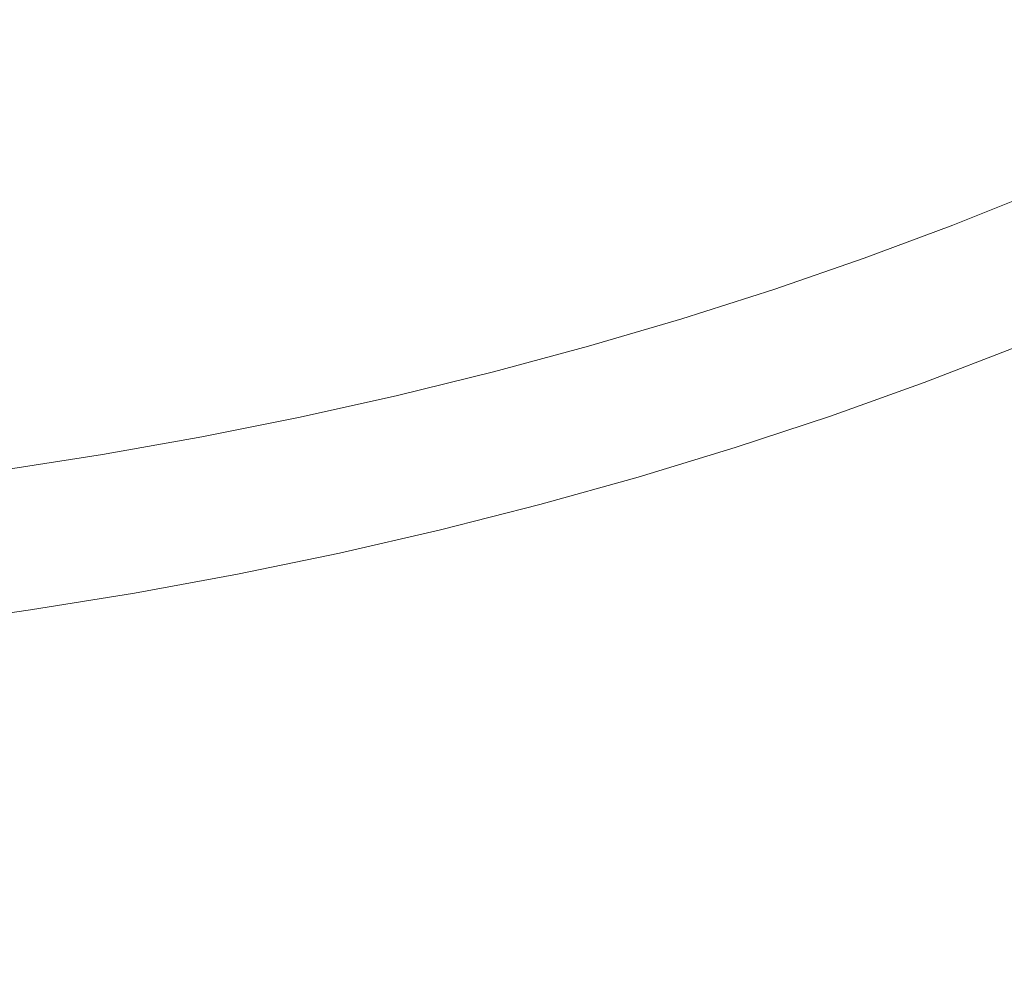
# Model space of a CAD drawing. Extents: x -203 to 203, y -335 to 0.
# Drawn here: x 28 to 65, y -259 to -223 of the extents above; entities that cross this region are included whole.
import ezdxf

# ---------------------------------------------------------------- set-up
doc = ezdxf.new("R2010")
doc.units = 0
doc.header["$MEASUREMENT"] = 0
doc.layers.add('CERAMIKA', color=250, linetype='Continuous')

msp = doc.modelspace()

# ---------------------------------------------------------------- linework, layer by layer
at = {"layer": 'CERAMIKA', "lineweight": 0}
for points, invisible_edges in [([(47.226, -222.687, 0.896), (44.284, -223.636, 0.897), (38.505, -217.575, 1.011), (41.055, -216.714, 1.01)], 15), ([(41.292, -224.525, 0.898), (38.255, -225.353, 0.898), (35.911, -218.383, 1.012), (38.505, -217.575, 1.011)], 15), ([(41.292, -224.525, 0.898), (38.505, -217.575, 1.011), (44.284, -223.636, 0.897), (41.292, -224.525, 0.898)], 15), ([(61.491, -222.311, 16.951), (60.215, -217.648, 14.85), (57.579, -218.913, 14.857), (58.627, -223.61, 16.961)], 15), ([(33.276, -219.135, 1.014), (35.911, -218.383, 1.012), (38.255, -225.353, 0.898), (33.276, -219.135, 1.014)], 15), ([(54.877, -220.124, 14.863), (58.627, -223.61, 16.961), (57.579, -218.913, 14.857), (54.877, -220.124, 14.863)], 15), ([(38.255, -225.353, 0.898), (35.175, -226.118, 0.899), (30.602, -219.832, 1.015), (33.276, -219.135, 1.014)], 15), ([(46.41, -223.412, 14.882), (46.056, -219.172, 13.414), (43.351, -220.149, 13.417), (43.476, -224.389, 14.888)], 15), ([(46.056, -219.172, 13.414), (46.41, -223.412, 14.882), (49.29, -222.375, 14.876), (46.056, -219.172, 13.414)], 15), ([(52.95, -220.613, 0.895), (55.726, -219.49, 0.894), (60.317, -223.13, 0.714), (57.308, -224.322, 0.714)], 15), ([(68.433, -224.73, 19.728), (67.008, -219.538, 16.929), (64.286, -220.953, 16.94), (68.433, -224.73, 19.728)], 15), ([(35.175, -226.118, 0.899), (32.055, -226.82, 0.9), (27.892, -220.471, 1.016), (30.602, -219.832, 1.015)], 15), ([(34.944, -222.735, 13.427), (32.689, -219.754, 12.548), (29.979, -220.468, 12.55), (32.055, -223.479, 13.429)], 15), ([(28.899, -227.458, 0.9), (25.711, -228.031, 0.901), (25.15, -221.052, 1.017), (27.892, -220.471, 1.016)], 15), ([(32.055, -223.479, 13.429), (29.979, -220.468, 12.55), (27.232, -221.124, 12.551), (29.128, -224.161, 13.432)], 15), ([(28.899, -227.458, 0.9), (27.892, -220.471, 1.016), (32.055, -226.82, 0.9), (28.899, -227.458, 0.9)], 15), ([(40.595, -221.069, 13.421), (43.476, -224.389, 14.888), (43.351, -220.149, 13.417), (40.595, -221.069, 13.421)], 15), ([(52.113, -221.279, 14.87), (55.695, -224.849, 16.971), (58.627, -223.61, 16.961), (54.877, -220.124, 14.863)], 15), ([(50.116, -221.679, 0.896), (52.95, -220.613, 0.895), (57.308, -224.322, 0.714), (54.237, -225.453, 0.714)], 15), ([(66.135, -220.569, 0.713), (68.931, -222.596, 0.499), (65.934, -223.951, 0.499), (63.261, -221.879, 0.713)], 15), ([(26.165, -224.781, 13.434), (29.128, -224.161, 13.432), (27.232, -221.124, 12.551), (24.45, -221.721, 12.553)], 15), ([(37.792, -221.932, 13.424), (40.493, -225.304, 14.893), (43.476, -224.389, 14.888), (40.595, -221.069, 13.421)], 15), ([(68.433, -224.73, 19.728), (64.286, -220.953, 16.94), (61.491, -222.311, 16.951), (65.481, -226.195, 19.742)], 15), ([(49.29, -222.375, 14.876), (52.7, -226.026, 16.98), (55.695, -224.849, 16.971), (52.113, -221.279, 14.87)], 15), ([(34.944, -222.735, 13.427), (37.462, -226.156, 14.898), (40.493, -225.304, 14.893), (37.792, -221.932, 13.424)], 15), ([(47.226, -222.687, 0.896), (50.116, -221.679, 0.896), (51.106, -226.523, 0.715), (47.919, -227.529, 0.715)], 15), ([(54.237, -225.453, 0.714), (51.106, -226.523, 0.715), (50.116, -221.679, 0.896), (54.237, -225.453, 0.714)], 15), ([(63.261, -221.879, 0.713), (65.934, -223.951, 0.499), (62.866, -225.246, 0.499), (60.317, -223.13, 0.714)], 15), ([(65.481, -226.195, 19.742), (61.491, -222.311, 16.951), (58.627, -223.61, 16.961), (62.454, -227.596, 19.756)], 15), ([(47.226, -222.687, 0.896), (47.919, -227.529, 0.715), (44.284, -223.636, 0.897), (47.226, -222.687, 0.896)], 15), ([(49.645, -227.139, 16.989), (49.29, -222.375, 14.876), (46.41, -223.412, 14.882), (46.532, -228.187, 16.998)], 15), ([(49.29, -222.375, 14.876), (49.645, -227.139, 16.989), (52.7, -226.026, 16.98), (49.29, -222.375, 14.876)], 15), ([(34.944, -222.735, 13.427), (32.055, -223.479, 13.429), (34.388, -226.944, 14.902), (37.462, -226.156, 14.898)], 15), ([(43.476, -224.389, 14.888), (46.532, -228.187, 16.998), (46.41, -223.412, 14.882), (43.476, -224.389, 14.888)], 15), ([(57.308, -224.322, 0.714), (60.317, -223.13, 0.714), (62.866, -225.246, 0.499), (59.73, -226.479, 0.499)], 15), ([(32.055, -223.479, 13.429), (29.128, -224.161, 13.432), (31.274, -227.667, 14.906), (34.388, -226.944, 14.902)], 15), ([(41.292, -224.525, 0.898), (44.284, -223.636, 0.897), (47.919, -227.529, 0.715), (44.68, -228.47, 0.715)], 15), ([(55.695, -224.849, 16.971), (56.189, -230.202, 19.782), (59.356, -228.932, 19.769), (58.627, -223.61, 16.961)], 15), ([(62.454, -227.596, 19.756), (58.627, -223.61, 16.961), (59.356, -228.932, 19.769), (62.454, -227.596, 19.756)], 15), ([(26.165, -224.781, 13.434), (28.124, -228.324, 14.91), (31.274, -227.667, 14.906), (29.128, -224.161, 13.432)], 15), ([(67.177, -225.028, 0.285), (64.053, -226.346, 0.285), (62.866, -225.246, 0.499), (65.934, -223.951, 0.499)], 15), ([(38.255, -225.353, 0.898), (41.292, -224.525, 0.898), (44.68, -228.47, 0.715), (41.393, -229.347, 0.715)], 15), ([(40.493, -225.304, 14.893), (43.366, -229.169, 17.006), (46.532, -228.187, 16.998), (43.476, -224.389, 14.888)], 15), ([(54.237, -225.453, 0.714), (57.308, -224.322, 0.714), (59.73, -226.479, 0.499), (56.529, -227.649, 0.499)], 15), ([(23.171, -225.339, 13.436), (24.94, -228.914, 14.914), (28.124, -228.324, 14.91), (26.165, -224.781, 13.434)], 15), ([(56.189, -230.202, 19.782), (55.695, -224.849, 16.971), (52.7, -226.026, 16.98), (56.189, -230.202, 19.782)], 15), ([(37.462, -226.156, 14.898), (40.151, -230.083, 17.013), (43.366, -229.169, 17.006), (40.493, -225.304, 14.893)], 15), ([(59.73, -226.479, 0.499), (62.866, -225.246, 0.499), (60.861, -227.601, 0.285), (59.73, -226.479, 0.499)], 15), ([(64.053, -226.346, 0.285), (61.346, -228.206, 0.107), (60.861, -227.601, 0.285), (62.866, -225.246, 0.499)], 15), ([(67.703, -225.607, 0.107), (64.56, -226.938, 0.107), (64.053, -226.346, 0.285), (67.177, -225.028, 0.285)], 15), ([(35.175, -226.118, 0.899), (38.255, -225.353, 0.898), (38.059, -230.157, 0.716), (34.684, -230.899, 0.716)], 15), ([(41.393, -229.347, 0.715), (38.059, -230.157, 0.716), (38.255, -225.353, 0.898), (41.393, -229.347, 0.715)], 15), ([(54.237, -225.453, 0.714), (56.529, -227.649, 0.499), (53.267, -228.754, 0.499), (51.106, -226.523, 0.715)], 15), ([(67.703, -225.607, 0.107), (65.066, -227.53), (64.56, -226.938, 0.107), (67.703, -225.607, 0.107)], 15), ([(65.066, -227.53), (67.703, -225.607, 0.107), (68.23, -226.186), (65.577, -228.155, 0.078)], 15), ([(56.189, -230.202, 19.782), (52.7, -226.026, 16.98), (49.645, -227.139, 16.989), (52.959, -231.404, 19.793)], 15), ([(35.175, -226.118, 0.899), (34.684, -230.899, 0.716), (32.055, -226.82, 0.9), (35.175, -226.118, 0.899)], 15), ([(37.462, -226.156, 14.898), (34.388, -226.944, 14.902), (36.888, -230.928, 17.02), (40.151, -230.083, 17.013)], 15), ([(61.346, -228.206, 0.107), (64.053, -226.346, 0.285), (64.56, -226.938, 0.107), (61.346, -228.206, 0.107)], 15), ([(69.45, -230.649, 23.289), (65.481, -226.195, 19.742), (62.454, -227.596, 19.756), (66.261, -232.164, 23.304)], 15), ([(28.899, -227.458, 0.9), (32.055, -226.82, 0.9), (34.684, -230.899, 0.716), (31.271, -231.574, 0.716)], 15), ([(51.106, -226.523, 0.715), (53.267, -228.754, 0.499), (49.948, -229.794, 0.499), (47.919, -227.529, 0.715)], 15), ([(56.529, -227.649, 0.499), (59.73, -226.479, 0.499), (57.603, -228.792, 0.285), (56.529, -227.649, 0.499)], 15), ([(60.861, -227.601, 0.285), (58.067, -229.409, 0.107), (57.603, -228.792, 0.285), (59.73, -226.479, 0.499)], 15), ([(34.388, -226.944, 14.902), (31.274, -227.667, 14.906), (33.584, -231.703, 17.026), (36.888, -230.928, 17.02)], 15), ([(52.959, -231.404, 19.793), (49.645, -227.139, 16.989), (46.532, -228.187, 16.998), (49.667, -232.535, 19.804)], 15), ([(61.346, -228.206, 0.107), (64.56, -226.938, 0.107), (65.066, -227.53), (61.832, -228.811)], 15), ([(25.711, -228.031, 0.901), (28.899, -227.458, 0.9), (31.271, -231.574, 0.716), (27.823, -232.179, 0.716)], 15), ([(44.68, -228.47, 0.715), (47.919, -227.529, 0.715), (49.948, -229.794, 0.499), (46.574, -230.767, 0.499)], 15), ([(61.832, -228.811), (65.066, -227.53), (65.577, -228.155, 0.078), (62.322, -229.448, 0.078)], 15), ([(28.124, -228.324, 14.91), (30.24, -232.408, 17.032), (33.584, -231.703, 17.026), (31.274, -227.667, 14.906)], 15), ([(57.603, -228.792, 0.285), (54.283, -229.917, 0.285), (53.267, -228.754, 0.499), (56.529, -227.649, 0.499)], 15), ([(58.067, -229.409, 0.107), (60.861, -227.601, 0.285), (61.346, -228.206, 0.107), (58.067, -229.409, 0.107)], 15), ([(62.997, -233.61, 23.32), (66.261, -232.164, 23.304), (62.454, -227.596, 19.756), (59.356, -228.932, 19.769)], 15), ([(24.94, -228.914, 14.914), (26.861, -233.04, 17.037), (30.24, -232.408, 17.032), (28.124, -228.324, 14.91)], 15), ([(46.318, -233.595, 19.815), (49.667, -232.535, 19.804), (46.532, -228.187, 16.998), (43.366, -229.169, 17.006)], 15), ([(58.067, -229.409, 0.107), (61.346, -228.206, 0.107), (61.832, -228.811), (58.532, -230.025)], 15), ([(62.82, -230.15, 0.453), (62.322, -229.448, 0.078), (65.577, -228.155, 0.078), (66.097, -228.842, 0.453)], 15), ([(41.393, -229.347, 0.715), (44.68, -228.47, 0.715), (46.574, -230.767, 0.499), (43.149, -231.673, 0.499)], 15), ([(54.283, -229.917, 0.285), (50.904, -230.975, 0.285), (49.948, -229.794, 0.499), (53.267, -228.754, 0.499)], 15), ([(58.067, -229.409, 0.107), (54.726, -230.545, 0.107), (54.283, -229.917, 0.285), (57.603, -228.792, 0.285)], 15), ([(59.66, -234.983, 23.334), (62.997, -233.61, 23.32), (59.356, -228.932, 19.769), (56.189, -230.202, 19.782)], 15), ([(58.532, -230.025), (61.832, -228.811), (62.322, -229.448, 0.078), (58.999, -230.675, 0.078)], 15), ([(63.33, -230.95, 1.238), (62.82, -230.15, 0.453), (66.097, -228.842, 0.453), (66.632, -229.625, 1.238)], 7), ([(41.393, -229.347, 0.715), (43.149, -231.673, 0.499), (39.678, -232.509, 0.499), (38.059, -230.157, 0.716)], 15), ([(42.916, -234.582, 19.825), (46.318, -233.595, 19.815), (43.366, -229.169, 17.006), (40.151, -230.083, 17.013)], 15), ([(58.067, -229.409, 0.107), (55.168, -231.173), (54.726, -230.545, 0.107), (58.067, -229.409, 0.107)], 15), ([(55.168, -231.173), (58.067, -229.409, 0.107), (58.532, -230.025), (55.614, -231.835, 0.078)], 15), ([(59.475, -231.392, 0.453), (58.999, -230.675, 0.078), (62.322, -229.448, 0.078), (62.82, -230.15, 0.453)], 15), ([(46.574, -230.767, 0.499), (49.948, -229.794, 0.499), (47.47, -231.965, 0.285), (46.574, -230.767, 0.499)], 15), ([(50.904, -230.975, 0.285), (47.869, -232.614, 0.107), (47.47, -231.965, 0.285), (49.948, -229.794, 0.499)], 15), ([(63.33, -230.95, 1.238), (66.632, -229.625, 1.238), (67.185, -230.536, 2.548), (63.858, -231.88, 2.548)], 15), ([(38.059, -230.157, 0.716), (39.678, -232.509, 0.499), (36.164, -233.276, 0.499), (34.684, -230.899, 0.716)], 15), ([(42.916, -234.582, 19.825), (40.151, -230.083, 17.013), (36.888, -230.928, 17.02), (39.464, -235.495, 19.834)], 15), ([(54.726, -230.545, 0.107), (51.325, -231.614, 0.107), (50.904, -230.975, 0.285), (54.283, -229.917, 0.285)], 15), ([(59.66, -234.983, 23.334), (56.189, -230.202, 19.782), (52.959, -231.404, 19.793), (56.255, -236.282, 23.348)], 15), ([(58.999, -230.675, 0.078), (55.614, -231.835, 0.078), (58.532, -230.025), (58.999, -230.675, 0.078)], 15), ([(59.961, -232.207, 1.238), (59.475, -231.392, 0.453), (62.82, -230.15, 0.453), (63.33, -230.95, 1.238)], 15), ([(54.726, -230.545, 0.107), (51.746, -232.252), (51.325, -231.614, 0.107), (54.726, -230.545, 0.107)], 15), ([(51.746, -232.252), (54.726, -230.545, 0.107), (55.168, -231.173), (52.169, -232.926, 0.078)], 15), ([(63.858, -231.88, 2.548), (67.185, -230.536, 2.548), (67.959, -231.931, 4.538), (64.594, -233.305, 4.538)], 15), ([(31.271, -231.574, 0.716), (34.684, -230.899, 0.716), (36.164, -233.276, 0.499), (32.61, -233.972, 0.499)], 15), ([(39.464, -235.495, 19.834), (36.888, -230.928, 17.02), (33.584, -231.703, 17.026), (35.967, -236.332, 19.842)], 15), ([(43.149, -231.673, 0.499), (46.574, -230.767, 0.499), (43.985, -232.887, 0.285), (43.149, -231.673, 0.499)], 15), ([(47.47, -231.965, 0.285), (44.361, -233.544, 0.107), (43.985, -232.887, 0.285), (46.574, -230.767, 0.499)], 15), ([(59.475, -231.392, 0.453), (56.066, -232.564, 0.453), (55.614, -231.835, 0.078), (58.999, -230.675, 0.078)], 15), ([(59.961, -232.207, 1.238), (63.33, -230.95, 1.238), (63.858, -231.88, 2.548), (60.461, -233.156, 2.548)], 14), ([(47.869, -232.614, 0.107), (50.904, -230.975, 0.285), (51.325, -231.614, 0.107), (47.869, -232.614, 0.107)], 15), ([(55.614, -231.835, 0.078), (52.169, -232.926, 0.078), (55.168, -231.173), (55.614, -231.835, 0.078)], 15), ([(27.823, -232.179, 0.716), (31.271, -231.574, 0.716), (32.61, -233.972, 0.499), (29.021, -234.598, 0.5)], 15), ([(32.428, -237.093, 19.849), (35.967, -236.332, 19.842), (33.584, -231.703, 17.026), (30.24, -232.408, 17.032)], 15), ([(43.985, -232.887, 0.285), (40.453, -233.738, 0.285), (39.678, -232.509, 0.499), (43.149, -231.673, 0.499)], 15), ([(47.869, -232.614, 0.107), (51.325, -231.614, 0.107), (51.746, -232.252), (48.267, -233.263)], 15), ([(56.255, -236.282, 23.348), (52.959, -231.404, 19.793), (49.667, -232.535, 19.804), (52.785, -237.506, 23.361)], 15), ([(59.961, -232.207, 1.238), (56.527, -233.395, 1.238), (56.066, -232.564, 0.453), (59.475, -231.392, 0.453)], 15), ([(44.361, -233.544, 0.107), (47.47, -231.965, 0.285), (47.869, -232.614, 0.107), (44.361, -233.544, 0.107)], 15), ([(56.066, -232.564, 0.453), (52.597, -233.667, 0.453), (52.169, -232.926, 0.078), (55.614, -231.835, 0.078)], 15), ([(60.461, -233.156, 2.548), (63.858, -231.88, 2.548), (64.594, -233.305, 4.538), (61.16, -234.609, 4.538)], 15), ([(65.733, -235.589, 7.367), (64.594, -233.305, 4.538), (67.959, -231.931, 4.538), (69.156, -234.167, 7.367)], 7), ([(27.823, -232.179, 0.716), (29.021, -234.598, 0.5), (25.399, -235.151, 0.5), (24.345, -232.715, 0.716)], 15), ([(28.852, -237.776, 19.856), (32.428, -237.093, 19.849), (30.24, -232.408, 17.032), (26.861, -233.04, 17.037)], 15), ([(48.267, -233.263), (51.746, -232.252), (52.169, -232.926, 0.078), (48.667, -233.946, 0.078)], 15), ([(59.961, -232.207, 1.238), (60.461, -233.156, 2.548), (57, -234.361, 2.548), (56.527, -233.395, 1.238)], 7), ([(62.997, -233.61, 23.32), (66.521, -238.961, 27.678), (69.952, -237.399, 27.663), (66.261, -232.164, 23.304)], 15), ([(40.453, -233.738, 0.285), (36.876, -234.518, 0.285), (36.164, -233.276, 0.499), (39.678, -232.509, 0.499)], 15), ([(44.361, -233.544, 0.107), (47.869, -232.614, 0.107), (48.267, -233.263), (44.737, -234.202)], 15), ([(49.254, -238.653, 23.373), (52.785, -237.506, 23.361), (49.667, -232.535, 19.804), (46.318, -233.595, 19.815)], 15), ([(56.527, -233.395, 1.238), (53.033, -234.512, 1.238), (52.597, -233.667, 0.453), (56.066, -232.564, 0.453)], 15), ([(28.852, -237.776, 19.856), (26.861, -233.04, 17.037), (23.451, -233.6, 17.041), (25.242, -238.381, 19.862)], 15), ([(44.361, -233.544, 0.107), (40.806, -234.404, 0.107), (40.453, -233.738, 0.285), (43.985, -232.887, 0.285)], 15), ([(49.072, -234.7, 0.453), (48.667, -233.946, 0.078), (52.169, -232.926, 0.078), (52.597, -233.667, 0.453)], 15), ([(60.461, -233.156, 2.548), (61.16, -234.609, 4.538), (57.66, -235.841, 4.538), (57, -234.361, 2.548)], 15), ([(32.61, -233.972, 0.499), (36.164, -233.276, 0.499), (33.26, -235.226, 0.285), (32.61, -233.972, 0.499)], 15), ([(36.876, -234.518, 0.285), (33.566, -235.908, 0.107), (33.26, -235.226, 0.285), (36.164, -233.276, 0.499)], 15), ([(44.361, -233.544, 0.107), (41.158, -235.071), (40.806, -234.404, 0.107), (44.361, -233.544, 0.107)], 15), ([(41.158, -235.071), (44.361, -233.544, 0.107), (44.737, -234.202), (41.512, -235.773, 0.078)], 15), ([(44.737, -234.202), (48.267, -233.263), (48.667, -233.946, 0.078), (45.114, -234.896, 0.078)], 15), ([(56.527, -233.395, 1.238), (57, -234.361, 2.548), (53.478, -235.494, 2.548), (53.033, -234.512, 1.238)], 7), ([(62.239, -236.938, 7.367), (61.16, -234.609, 4.538), (64.594, -233.305, 4.538), (65.733, -235.589, 7.367)], 7), ([(40.806, -234.404, 0.107), (37.206, -235.192, 0.107), (36.876, -234.518, 0.285), (40.453, -233.738, 0.285)], 15), ([(45.666, -239.721, 23.384), (49.254, -238.653, 23.373), (46.318, -233.595, 19.815), (42.916, -234.582, 19.825)], 15), ([(45.494, -235.66, 0.453), (45.114, -234.896, 0.078), (48.667, -233.946, 0.078), (49.072, -234.7, 0.453)], 15), ([(49.482, -235.558, 1.238), (49.072, -234.7, 0.453), (52.597, -233.667, 0.453), (53.033, -234.512, 1.238)], 7), ([(59.66, -234.983, 23.334), (63.015, -240.445, 27.693), (66.521, -238.961, 27.678), (62.997, -233.61, 23.32)], 15), ([(29.021, -234.598, 0.5), (32.61, -233.972, 0.499), (29.608, -235.862, 0.285), (29.021, -234.598, 0.5)], 15), ([(33.26, -235.226, 0.285), (29.89, -236.55, 0.107), (29.608, -235.862, 0.285), (32.61, -233.972, 0.499)], 15), ([(45.114, -234.896, 0.078), (41.512, -235.773, 0.078), (44.737, -234.202), (45.114, -234.896, 0.078)], 15), ([(29.608, -235.862, 0.285), (25.923, -236.425, 0.285), (25.399, -235.151, 0.5), (29.021, -234.598, 0.5)], 15), ([(33.566, -235.908, 0.107), (36.876, -234.518, 0.285), (37.206, -235.192, 0.107), (33.566, -235.908, 0.107)], 15), ([(40.806, -234.404, 0.107), (37.535, -235.867), (37.206, -235.192, 0.107), (40.806, -234.404, 0.107)], 15), ([(37.535, -235.867), (40.806, -234.404, 0.107), (41.158, -235.071), (37.865, -236.577, 0.078)], 15), ([(45.666, -239.721, 23.384), (42.916, -234.582, 19.825), (39.464, -235.495, 19.834), (42.026, -240.708, 23.395)], 15), ([(45.877, -236.53, 1.238), (45.494, -235.66, 0.453), (49.072, -234.7, 0.453), (49.482, -235.558, 1.238)], 7), ([(49.482, -235.558, 1.238), (53.033, -234.512, 1.238), (53.478, -235.494, 2.548), (49.899, -236.555, 2.548)], 15), ([(57, -234.361, 2.548), (57.66, -235.841, 4.538), (54.098, -236.999, 4.538), (53.478, -235.494, 2.548)], 15), ([(62.239, -236.938, 7.367), (58.68, -238.212, 7.367), (57.66, -235.841, 4.538), (61.16, -234.609, 4.538)], 15), ([(41.512, -235.773, 0.078), (37.865, -236.577, 0.078), (41.158, -235.071), (41.512, -235.773, 0.078)], 15), ([(45.494, -235.66, 0.453), (41.867, -236.547, 0.453), (41.512, -235.773, 0.078), (45.114, -234.896, 0.078)], 15), ([(59.66, -234.983, 23.334), (56.255, -236.282, 23.348), (59.436, -241.85, 27.707), (63.015, -240.445, 27.693)], 15), ([(29.89, -236.55, 0.107), (33.26, -235.226, 0.285), (33.566, -235.908, 0.107), (29.89, -236.55, 0.107)], 15), ([(33.566, -235.908, 0.107), (37.206, -235.192, 0.107), (37.535, -235.867), (33.872, -236.589)], 15), ([(42.026, -240.708, 23.395), (39.464, -235.495, 19.834), (35.967, -236.332, 19.842), (38.337, -241.615, 23.404)], 15), ([(41.867, -236.547, 0.453), (38.195, -237.36, 0.453), (37.865, -236.577, 0.078), (41.512, -235.773, 0.078)], 15), ([(45.877, -236.53, 1.238), (42.224, -237.429, 1.238), (41.867, -236.547, 0.453), (45.494, -235.66, 0.453)], 15), ([(45.877, -236.53, 1.238), (49.482, -235.558, 1.238), (49.899, -236.555, 2.548), (46.266, -237.542, 2.548)], 15), ([(49.899, -236.555, 2.548), (53.478, -235.494, 2.548), (54.098, -236.999, 4.538), (50.479, -238.083, 4.538)], 15), ([(63.883, -240.515, 11.19), (62.239, -236.938, 7.367), (65.733, -235.589, 7.367), (67.465, -239.096, 11.19)], 15), ([(29.89, -236.55, 0.107), (26.182, -237.119, 0.107), (25.923, -236.425, 0.285), (29.608, -235.862, 0.285)], 15), ([(29.89, -236.55, 0.107), (33.566, -235.908, 0.107), (33.872, -236.589), (30.172, -237.238)], 15), ([(33.872, -236.589), (37.535, -235.867), (37.865, -236.577, 0.078), (34.178, -237.307, 0.078)], 15), ([(58.68, -238.212, 7.367), (55.057, -239.411, 7.367), (54.098, -236.999, 4.538), (57.66, -235.841, 4.538)], 15), ([(29.89, -236.55, 0.107), (26.44, -237.812), (26.182, -237.119, 0.107), (29.89, -236.55, 0.107)], 15), ([(26.44, -237.812), (29.89, -236.55, 0.107), (30.172, -237.238), (26.696, -238.543, 0.078)], 15), ([(34.604, -242.438, 23.413), (38.337, -241.615, 23.404), (35.967, -236.332, 19.842), (32.428, -237.093, 19.849)], 15), ([(42.224, -237.429, 1.238), (38.525, -238.252, 1.238), (38.195, -237.36, 0.453), (41.867, -236.547, 0.453)], 14), ([(45.877, -236.53, 1.238), (46.266, -237.542, 2.548), (42.584, -238.454, 2.548), (42.224, -237.429, 1.238)], 7), ([(46.266, -237.542, 2.548), (49.899, -236.555, 2.548), (50.479, -238.083, 4.538), (46.805, -239.092, 4.538)], 15), ([(56.255, -236.282, 23.348), (52.785, -237.506, 23.361), (55.79, -243.173, 27.72), (59.436, -241.85, 27.707)], 15), ([(30.172, -237.238), (33.872, -236.589), (34.178, -237.307, 0.078), (30.453, -237.963, 0.078)], 15), ([(34.482, -238.099, 0.453), (34.178, -237.307, 0.078), (37.865, -236.577, 0.078), (38.195, -237.36, 0.453)], 15), ([(63.883, -240.515, 11.19), (60.233, -241.855, 11.19), (58.68, -238.212, 7.367), (62.239, -236.938, 7.367)], 11), ([(30.453, -237.963, 0.078), (26.696, -238.543, 0.078), (30.172, -237.238), (30.453, -237.963, 0.078)], 15), ([(30.831, -243.178, 23.42), (34.604, -242.438, 23.413), (32.428, -237.093, 19.849), (28.852, -237.776, 19.856)], 15), ([(30.732, -238.762, 0.453), (30.453, -237.963, 0.078), (34.178, -237.307, 0.078), (34.482, -238.099, 0.453)], 15), ([(51.375, -240.533, 7.367), (50.479, -238.083, 4.538), (54.098, -236.999, 4.538), (55.057, -239.411, 7.367)], 15), ([(34.785, -239, 1.238), (34.482, -238.099, 0.453), (38.195, -237.36, 0.453), (38.525, -238.252, 1.238)], 15), ([(42.224, -237.429, 1.238), (42.584, -238.454, 2.548), (38.856, -239.289, 2.548), (38.525, -238.252, 1.238)], 15), ([(46.266, -237.542, 2.548), (46.805, -239.092, 4.538), (43.081, -240.024, 4.538), (42.584, -238.454, 2.548)], 15), ([(49.254, -238.653, 23.373), (52.079, -244.412, 27.732), (55.79, -243.173, 27.72), (52.785, -237.506, 23.361)], 15), ([(30.831, -243.178, 23.42), (28.852, -237.776, 19.856), (25.242, -238.381, 19.862), (27.022, -243.832, 23.427)], 15), ([(30.732, -238.762, 0.453), (26.949, -239.348, 0.453), (26.696, -238.543, 0.078), (30.453, -237.963, 0.078)], 15), ([(31.008, -239.672, 1.238), (30.732, -238.762, 0.453), (34.482, -238.099, 0.453), (34.785, -239, 1.238)], 15), ([(34.785, -239, 1.238), (38.525, -238.252, 1.238), (38.856, -239.289, 2.548), (35.086, -240.048, 2.548)], 14), ([(47.638, -241.577, 7.367), (46.805, -239.092, 4.538), (50.479, -238.083, 4.538), (51.375, -240.533, 7.367)], 7), ([(60.233, -241.855, 11.19), (56.518, -243.116, 11.19), (55.057, -239.411, 7.367), (58.68, -238.212, 7.367)], 11), ([(31.008, -239.672, 1.238), (27.197, -240.266, 1.238), (26.949, -239.348, 0.453), (30.732, -238.762, 0.453)], 15), ([(42.584, -238.454, 2.548), (43.081, -240.024, 4.538), (39.311, -240.878, 4.538), (38.856, -239.289, 2.548)], 15), ([(45.666, -239.721, 23.384), (48.308, -245.566, 27.744), (52.079, -244.412, 27.732), (49.254, -238.653, 23.373)], 15), ([(31.008, -239.672, 1.238), (34.785, -239, 1.238), (35.086, -240.048, 2.548), (31.279, -240.73, 2.548)], 14), ([(47.638, -241.577, 7.367), (43.851, -242.541, 7.367), (43.081, -240.024, 4.538), (46.805, -239.092, 4.538)], 15), ([(63.015, -240.445, 27.693), (66.308, -246.358, 32.824), (69.985, -244.758, 32.811), (66.521, -238.961, 27.678)], 15), ([(63.883, -240.515, 11.19), (67.465, -239.096, 11.19), (69.985, -244.192, 16.166), (66.275, -245.711, 16.166)], 15), ([(35.086, -240.048, 2.548), (38.856, -239.289, 2.548), (39.311, -240.878, 4.538), (35.499, -241.654, 4.538)], 15), ([(52.742, -244.295, 11.19), (51.375, -240.533, 7.367), (55.057, -239.411, 7.367), (56.518, -243.116, 11.19)], 13), ([(31.008, -239.672, 1.238), (31.279, -240.73, 2.548), (27.438, -241.332, 2.548), (27.197, -240.266, 1.238)], 7), ([(45.666, -239.721, 23.384), (42.026, -240.708, 23.395), (44.482, -246.634, 27.754), (48.308, -245.566, 27.744)], 15), ([(31.279, -240.73, 2.548), (35.086, -240.048, 2.548), (35.499, -241.654, 4.538), (31.649, -242.35, 4.538)], 15), ([(43.851, -242.541, 7.367), (40.016, -243.425, 7.367), (39.311, -240.878, 4.538), (43.081, -240.024, 4.538)], 14), ([(48.911, -245.393, 11.19), (47.638, -241.577, 7.367), (51.375, -240.533, 7.367), (52.742, -244.295, 11.19)], 15), ([(63.015, -240.445, 27.693), (59.436, -241.85, 27.707), (62.555, -247.871, 32.837), (66.308, -246.358, 32.824)], 15), ([(63.883, -240.515, 11.19), (66.275, -245.711, 16.166), (62.494, -247.147, 16.166), (60.233, -241.855, 11.19)], 15), ([(31.279, -240.73, 2.548), (31.649, -242.35, 4.538), (27.765, -242.966, 4.538), (27.438, -241.332, 2.548)], 15), ([(36.138, -244.227, 7.367), (35.499, -241.654, 4.538), (39.311, -240.878, 4.538), (40.016, -243.425, 7.367)], 7), ([(42.026, -240.708, 23.395), (38.337, -241.615, 23.404), (40.605, -247.613, 27.764), (44.482, -246.634, 27.754)], 15), ([(32.222, -244.948, 7.367), (31.649, -242.35, 4.538), (35.499, -241.654, 4.538), (36.138, -244.227, 7.367)], 15), ([(34.604, -242.438, 23.413), (36.681, -248.503, 27.772), (40.605, -247.613, 27.764), (38.337, -241.615, 23.404)], 15), ([(48.911, -245.393, 11.19), (45.027, -246.406, 11.19), (43.851, -242.541, 7.367), (47.638, -241.577, 7.367)], 11), ([(59.436, -241.85, 27.707), (55.79, -243.173, 27.72), (58.731, -249.297, 32.849), (62.555, -247.871, 32.837)], 15), ([(60.233, -241.855, 11.19), (62.494, -247.147, 16.166), (58.646, -248.497, 16.166), (56.518, -243.116, 11.19)], 15), ([(32.222, -244.948, 7.367), (28.271, -245.585, 7.367), (27.765, -242.966, 4.538), (31.649, -242.35, 4.538)], 15), ([(30.831, -243.178, 23.42), (32.715, -249.303, 27.78), (36.681, -248.503, 27.772), (34.604, -242.438, 23.413)], 15), ([(45.027, -246.406, 11.19), (41.095, -247.336, 11.19), (40.016, -243.425, 7.367), (43.851, -242.541, 7.367)], 15), ([(28.271, -245.585, 7.367), (24.29, -246.139, 7.367), (23.851, -243.501, 4.538), (27.765, -242.966, 4.538)], 14), ([(30.831, -243.178, 23.42), (27.022, -243.832, 23.427), (28.711, -250.01, 27.787), (32.715, -249.303, 27.78)], 15), ([(52.079, -244.412, 27.732), (54.84, -250.632, 32.861), (58.731, -249.297, 32.849), (55.79, -243.173, 27.72)], 15), ([(52.742, -244.295, 11.19), (56.518, -243.116, 11.19), (58.646, -248.497, 16.166), (54.736, -249.761, 16.166)], 15), ([(37.118, -248.18, 11.19), (36.138, -244.227, 7.367), (40.016, -243.425, 7.367), (41.095, -247.336, 11.19)], 15), ([(27.022, -243.832, 23.427), (23.187, -244.402, 23.433), (24.675, -250.625, 27.792), (28.711, -250.01, 27.787)], 15), ([(33.103, -248.938, 11.19), (32.222, -244.948, 7.367), (36.138, -244.227, 7.367), (37.118, -248.18, 11.19)], 13), ([(48.308, -245.566, 27.744), (50.887, -251.876, 32.871), (54.84, -250.632, 32.861), (52.079, -244.412, 27.732)], 15), ([(48.911, -245.393, 11.19), (52.742, -244.295, 11.19), (54.736, -249.761, 16.166), (50.767, -250.936, 16.166)], 15), ([(33.103, -248.938, 11.19), (29.051, -249.608, 11.19), (28.271, -245.585, 7.367), (32.222, -244.948, 7.367)], 11), ([(48.911, -245.393, 11.19), (50.767, -250.936, 16.166), (46.744, -252.022, 16.166), (45.027, -246.406, 11.19)], 15), ([(29.051, -249.608, 11.19), (24.968, -250.19, 11.19), (24.29, -246.139, 7.367), (28.271, -245.585, 7.367)], 15), ([(48.308, -245.566, 27.744), (44.482, -246.634, 27.754), (46.875, -253.026, 32.881), (50.887, -251.876, 32.871)], 15), ([(66.275, -245.711, 16.166), (69.246, -252.013, 22.139), (65.303, -253.564, 22.139), (62.494, -247.147, 16.166)], 15), ([(44.482, -246.634, 27.754), (40.605, -247.613, 27.764), (42.809, -254.082, 32.89), (46.875, -253.026, 32.881)], 15), ([(45.027, -246.406, 11.19), (46.744, -252.022, 16.166), (42.671, -253.018, 16.166), (41.095, -247.336, 11.19)], 15), ([(69.592, -252.487, 38.695), (66.308, -246.358, 32.824), (62.555, -247.871, 32.837), (65.662, -254.111, 38.706)], 15), ([(37.118, -248.18, 11.19), (41.095, -247.336, 11.19), (42.671, -253.018, 16.166), (38.553, -253.922, 16.166)], 15), ([(62.494, -247.147, 16.166), (65.303, -253.564, 22.139), (61.291, -255.023, 22.139), (58.646, -248.497, 16.166)], 15), ([(36.681, -248.503, 27.772), (38.695, -255.041, 32.898), (42.809, -254.082, 32.89), (40.605, -247.613, 27.764)], 15), ([(33.103, -248.938, 11.19), (37.118, -248.18, 11.19), (38.553, -253.922, 16.166), (34.394, -254.734, 16.166)], 15), ([(65.662, -254.111, 38.706), (62.555, -247.871, 32.837), (58.731, -249.297, 32.849), (61.659, -255.641, 38.717)], 15), ([(32.715, -249.303, 27.78), (34.538, -255.902, 32.905), (38.695, -255.041, 32.898), (36.681, -248.503, 27.772)], 15), ([(54.736, -249.761, 16.166), (58.646, -248.497, 16.166), (61.291, -255.023, 22.139), (57.213, -256.388, 22.139)], 15), ([(32.715, -249.303, 27.78), (28.711, -250.01, 27.787), (30.341, -256.664, 32.911), (34.538, -255.902, 32.905)], 15), ([(33.103, -248.938, 11.19), (34.394, -254.734, 16.166), (30.198, -255.452, 16.166), (29.051, -249.608, 11.19)], 15), ([(57.585, -257.074, 38.727), (61.659, -255.641, 38.717), (58.731, -249.297, 32.849), (54.84, -250.632, 32.861)], 15), ([(29.051, -249.608, 11.19), (30.198, -255.452, 16.166), (25.967, -256.075, 16.166), (24.968, -250.19, 11.19)], 15), ([(28.711, -250.01, 27.787), (24.675, -250.625, 27.792), (26.105, -257.327, 32.916), (30.341, -256.664, 32.911)], 15), ([(50.767, -250.936, 16.166), (54.736, -249.761, 16.166), (57.213, -256.388, 22.139), (53.075, -257.659, 22.139)], 15), ([(53.446, -258.408, 38.736), (57.585, -257.074, 38.727), (54.84, -250.632, 32.861), (50.887, -251.876, 32.871)], 15), ([(50.767, -250.936, 16.166), (53.075, -257.659, 22.139), (48.88, -258.832, 22.139), (46.744, -252.022, 16.166)], 15), ([(53.446, -258.408, 38.736), (50.887, -251.876, 32.871), (46.875, -253.026, 32.881), (49.247, -259.642, 38.745)], 15), ([(46.744, -252.022, 16.166), (48.88, -258.832, 22.139), (44.633, -259.908, 22.139), (42.671, -253.018, 16.166)], 15), ([(38.553, -253.922, 16.166), (42.671, -253.018, 16.166), (44.633, -259.908, 22.139), (40.339, -260.885, 22.139)], 15), ([(49.247, -259.642, 38.745), (46.875, -253.026, 32.881), (42.809, -254.082, 32.89), (44.991, -260.774, 38.752)], 15), ([(68.502, -260.582, 28.952), (64.302, -262.16, 28.952), (61.291, -255.023, 22.139), (65.303, -253.564, 22.139)], 15), ([(34.394, -254.734, 16.166), (38.553, -253.922, 16.166), (40.339, -260.885, 22.139), (36.001, -261.762, 22.139)], 15), ([(40.685, -261.802, 38.759), (44.991, -260.774, 38.752), (42.809, -254.082, 32.89), (38.695, -255.041, 32.898)], 15), ([(68.81, -260.334, 45.28), (65.662, -254.111, 38.706), (61.659, -255.641, 38.717), (64.622, -261.967, 45.289)], 15), ([(34.394, -254.734, 16.166), (36.001, -261.762, 22.139), (31.626, -262.538, 22.139), (30.198, -255.452, 16.166)], 15), ([(36.334, -262.726, 38.765), (40.685, -261.802, 38.759), (38.695, -255.041, 32.898), (34.538, -255.902, 32.905)], 15), ([(60.034, -263.637, 28.952), (57.213, -256.388, 22.139), (61.291, -255.023, 22.139), (64.302, -262.16, 28.952)], 15), ([(30.198, -255.452, 16.166), (31.626, -262.538, 22.139), (27.212, -263.212, 22.139), (25.967, -256.075, 16.166)], 15), ([(60.361, -263.496, 45.298), (64.622, -261.967, 45.289), (61.659, -255.641, 38.717), (57.585, -257.074, 38.727)], 15), ([(36.334, -262.726, 38.765), (34.538, -255.902, 32.905), (30.341, -256.664, 32.911), (31.941, -263.544, 38.771)], 15), ([(55.702, -265.01, 28.952), (53.075, -257.659, 22.139), (57.213, -256.388, 22.139), (60.034, -263.637, 28.952)], 15), ([(31.941, -263.544, 38.771), (30.341, -256.664, 32.911), (26.105, -257.327, 32.916), (27.506, -264.254, 38.775)], 15), ([(56.032, -264.92, 45.306), (60.361, -263.496, 45.298), (57.585, -257.074, 38.727), (53.446, -258.408, 38.736)], 15), ([(55.702, -265.01, 28.952), (51.31, -266.28, 28.952), (48.88, -258.832, 22.139), (53.075, -257.659, 22.139)], 15), ([(56.032, -264.92, 45.306), (53.446, -258.408, 38.736), (49.247, -259.642, 38.745), (51.64, -266.236, 45.314)], 15), ([(51.31, -266.28, 28.952), (46.865, -267.443, 28.952), (44.633, -259.908, 22.139), (48.88, -258.832, 22.139)], 15)]:
    msp.add_3dface(points, dxfattribs=dict(at, invisible_edges=invisible_edges))

doc.saveas('drawing.dxf')
